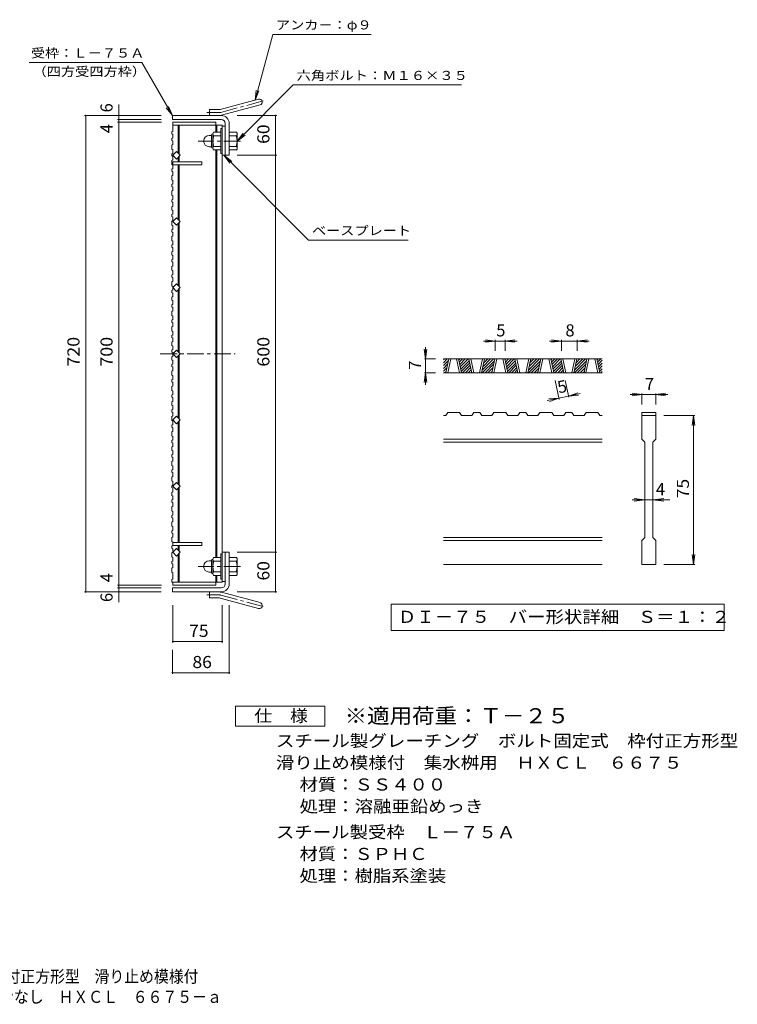
# Model space of a CAD drawing. Units: millimetres. Extents: x -1125 to 1038, y -826 to 784.
# Drawn here: x -46 to 1038, y -826 to 662 of the extents above; entities that cross this region are included whole.
import ezdxf

# ---------------------------------------------------------------- set-up
doc = ezdxf.new("R2010")
doc.units = ezdxf.units.MM
doc.header["$LTSCALE"] = 6
doc.linetypes.add('JWW_CENTER1', pattern=[6.773333, 4.233333, -0.846667, 0.846667, -0.846667])
doc.linetypes.add('JWW_CENTER2', pattern=[13.546667, 11.006667, -0.846667, 0.846667, -0.846667])
for name, color, linetype in [('D-0', 7, 'Continuous'), ('D-4', 7, 'Continuous'), ('E-1', 7, 'Continuous'), ('E-2', 7, 'Continuous'), ('E-4', 7, 'Continuous'), ('E-5', 7, 'Continuous'), ('F-5ﾚｲﾔ', 7, 'Continuous')]:
    doc.layers.add(name, color=color, linetype=linetype)
doc.styles.add('ＭＳ ゴシック', font='txt', dxfattribs={"height": 1})

msp = doc.modelspace()

# ---------------------------------------------------------------- linework, layer by layer
at = {"layer": 'D-0', "color": 3, "linetype": 'Continuous', "lineweight": 9}
for p, q in [((834.4, 149.2), (594.4, 149.2)), ((594.4, 147.6), (596, 149.2)), ((594.4, 143.4), (600.2, 149.2)), ((597.8, 128.2), (602.3, 149.2)), ((600.8, 128.2), (605.3, 149.2)), ((614.3, 149.2), (618.8, 128.2)), ((617.3, 149.2), (621.8, 128.2)), ((617.6, 147.9), (619, 149.2)), ((618.3, 144.4), (623.2, 149.2)), ((619.1, 140.9), (627.4, 149.2)), ((619.8, 137.4), (631.7, 149.2)), ((637.1, 128.2), (632.6, 149.2)), ((640.1, 128.2), (635.6, 149.2)), ((653.6, 149.2), (649.1, 128.2)), ((656.6, 149.2), (652.1, 128.2)), ((653, 132.4), (669.9, 149.2)), ((654.2, 137.8), (665.6, 149.2)), ((655.3, 143.2), (661.4, 149.2)), ((656.5, 148.6), (657.1, 149.2)), ((667.5, 128.2), (672, 149.2)), ((670.5, 128.2), (675, 149.2)), ((684, 149.2), (688.5, 128.2)), ((687, 149.2), (691.5, 128.2)), ((687.3, 147.9), (688.6, 149.2)), ((688, 144.4), (692.9, 149.2)), ((688.8, 140.9), (697.1, 149.2)), ((689.5, 137.4), (701.4, 149.2)), ((706.8, 128.2), (702.3, 149.2)), ((709.8, 128.2), (705.3, 149.2)), ((723.3, 149.2), (718.8, 128.2)), ((726.3, 149.2), (721.8, 128.2)), ((722.7, 132.4), (739.6, 149.2)), ((723.9, 137.8), (735.3, 149.2)), ((725, 143.2), (731.1, 149.2)), ((726.2, 148.6), (726.8, 149.2)), ((737.2, 128.2), (741.7, 149.2)), ((740.2, 128.2), (744.7, 149.2)), ((753.7, 149.2), (758.2, 128.2)), ((756.7, 149.2), (761.2, 128.2)), ((757, 147.9), (758.3, 149.2)), ((757.7, 144.4), (762.6, 149.2)), ((758.4, 140.9), (766.8, 149.2)), ((759.2, 137.4), (771, 149.2)), ((776.5, 128.2), (772, 149.2)), ((779.5, 128.2), (775, 149.2)), ((793, 149.2), (788.5, 128.2)), ((796, 149.2), (791.5, 128.2)), ((792.4, 132.4), (809.2, 149.2)), ((793.6, 137.8), (805, 149.2)), ((794.7, 143.2), (800.7, 149.2)), ((795.9, 148.6), (796.5, 149.2)), ((806.8, 128.2), (811.3, 149.2)), ((809.8, 128.2), (814.3, 149.2)), ((823.3, 149.2), (827.8, 128.2)), ((826.3, 149.2), (830.8, 128.2)), ((826.6, 147.9), (828, 149.2)), ((827.4, 144.4), (832.2, 149.2)), ((594.4, 139.1), (601.7, 146.5)), ((594.4, 134.9), (600.6, 141.1)), ((594.4, 130.7), (599.4, 135.7)), ((620.6, 133.9), (633.2, 146.5)), ((621.3, 130.4), (634, 143)), ((623.4, 128.2), (634.7, 139.5)), ((627.7, 128.2), (635.5, 136)), ((653.1, 128.2), (671.4, 146.5)), ((657.4, 128.2), (670.2, 141.1)), ((661.6, 128.2), (669.1, 135.7)), ((690.3, 133.9), (702.9, 146.5)), ((691, 130.4), (703.6, 143)), ((693.1, 128.2), (704.4, 139.5)), ((697.3, 128.2), (705.1, 136)), ((722.8, 128.2), (741.1, 146.5)), ((727, 128.2), (739.9, 141.1)), ((731.3, 128.2), (738.8, 135.7)), ((759.9, 133.9), (772.6, 146.5)), ((760.7, 130.4), (773.3, 143)), ((762.8, 128.2), (774.1, 139.5)), ((767, 128.2), (774.8, 136)), ((792.5, 128.2), (810.8, 146.5)), ((796.7, 128.2), (809.6, 141.1)), ((801, 128.2), (808.4, 135.7)), ((828.1, 140.9), (834.4, 147.1)), ((828.9, 137.4), (834.4, 142.9)), ((829.6, 133.9), (834.4, 138.6)), ((830.4, 130.4), (834.4, 134.4)), ((834.4, 128.2), (594.4, 128.2)), ((596.2, 128.2), (598.3, 130.3)), ((631.9, 128.2), (636.2, 132.5)), ((636.1, 128.2), (637, 129)), ((665.8, 128.2), (667.9, 130.3)), ((701.6, 128.2), (705.9, 132.5)), ((705.8, 128.2), (706.6, 129)), ((735.5, 128.2), (737.6, 130.3)), ((771.3, 128.2), (775.6, 132.5)), ((775.5, 128.2), (776.3, 129)), ((805.2, 128.2), (807.3, 130.3)), ((832.5, 128.2), (834.4, 130.1)), ((597.9, 63.7), (594.4, 63.7)), ((597.9, 63.7), (600.9, 68.2)), ((618.8, 68.2), (600.9, 68.2)), ((618.8, 68.2), (621.8, 63.7)), ((637.2, 63.7), (621.8, 63.7)), ((637.2, 63.7), (640.2, 68.2)), ((649.2, 68.2), (640.2, 68.2)), ((649.2, 68.2), (652.2, 63.7)), ((667.5, 63.7), (652.2, 63.7)), ((667.5, 63.7), (670.5, 68.2)), ((688.5, 68.2), (670.5, 68.2)), ((688.5, 68.2), (691.5, 63.7)), ((706.9, 63.7), (691.5, 63.7)), ((706.9, 63.7), (709.9, 68.2)), ((718.9, 68.2), (709.9, 68.2)), ((718.9, 68.2), (721.9, 63.7)), ((737.2, 63.7), (721.9, 63.7)), ((737.2, 63.7), (740.2, 68.2)), ((758.2, 68.2), (740.2, 68.2)), ((758.2, 68.2), (761.2, 63.7)), ((776.5, 63.7), (761.2, 63.7)), ((776.5, 63.7), (779.5, 68.2)), ((788.5, 68.2), (779.5, 68.2)), ((788.5, 68.2), (791.6, 63.7)), ((806.9, 63.7), (791.6, 63.7)), ((806.9, 63.7), (809.9, 68.2)), ((827.9, 68.2), (809.9, 68.2)), ((827.9, 68.2), (830.9, 63.7)), ((834.4, 63.7), (830.9, 63.7)), ((894.4, 68.2), (894.4, 63.7)), ((894.4, 68.2), (915.4, 68.2)), ((894.4, 63.7), (915.4, 63.7)), ((894.4, 27.7), (894.4, 63.7)), ((915.4, 68.2), (915.4, 63.7)), ((915.4, 63.7), (915.4, 27.7)), ((834.4, 27.7), (594.4, 27.7)), ((834.4, 23.2), (594.4, 23.2)), ((894.4, 27.7), (898.9, 23.2)), ((898.9, -120.8), (898.9, 23.2)), ((910.9, 23.2), (915.4, 27.7)), ((910.9, 23.2), (910.9, -120.8)), ((834.4, -120.8), (594.4, -120.8)), ((834.4, -125.3), (594.4, -125.3)), ((894.4, -125.3), (898.9, -120.8)), ((894.4, -161.3), (894.4, -125.3)), ((910.9, -120.8), (915.4, -125.3)), ((915.4, -125.3), (915.4, -161.3)), ((834.4, -161.3), (594.4, -161.3)), ((915.4, -161.3), (894.4, -161.3))]:
    msp.add_line(p, q, dxfattribs=at)
at = {"layer": 'D-0', "color": 7, "linetype": 'Continuous', "lineweight": 9}
for p, q in [((515.4, -221.3), (515.4, -261.2)), ((1018.4, -221.3), (515.4, -221.3)), ((1018.4, -261.2), (1018.4, -221.3)), ((515.4, -261.2), (1018.4, -261.2))]:
    msp.add_line(p, q, dxfattribs=at)
at = {"layer": 'D-4', "color": 7, "linetype": 'Continuous', "lineweight": 9}
for p, q in [((567.4, 149.2), (565.4, 164.1)), ((567.4, 149.2), (567.4, 167.2)), ((567.4, 149.2), (569.3, 164.1)), ((672.7, 176.2), (654.7, 176.2)), ((672.7, 176.2), (657.8, 178.2)), ((672.7, 176.2), (657.8, 174.3)), ((672.7, 178), (672.7, 161.2)), ((687.7, 176.2), (672.7, 176.2)), ((687.7, 176.2), (702.5, 178.2)), ((687.7, 178), (687.7, 161.2)), ((687.7, 176.2), (702.5, 174.3)), ((687.7, 176.2), (705.7, 176.2)), ((772.7, 176.2), (754.7, 176.2)), ((772.7, 176.2), (757.8, 178.2)), ((772.7, 176.2), (757.8, 174.3)), ((772.7, 178), (772.7, 161.2)), ((796.7, 176.2), (772.7, 176.2)), ((796.7, 176.2), (811.6, 178.2)), ((796.7, 178), (796.7, 161.2)), ((796.7, 176.2), (811.6, 174.3)), ((796.7, 176.2), (814.7, 176.2)), ((565.6, 149.2), (582.4, 149.2)), ((567.4, 149.2), (567.4, 128.2)), ((567.4, 128.2), (565.4, 113.3)), ((565.6, 128.2), (582.4, 128.2)), ((567.4, 128.2), (569.3, 113.3)), ((567.4, 128.2), (567.4, 110.2)), ((769.1, 88.1), (763.1, 116.5)), ((783.8, 91.3), (778.4, 116.5)), ((768.8, 89.9), (751.2, 86.1)), ((768.8, 89.9), (753.8, 88.7)), ((768.8, 89.9), (754.6, 84.8)), ((783.4, 93), (768.8, 89.9)), ((783.4, 93), (797.6, 98)), ((783.4, 93), (801, 96.8)), ((783.4, 93), (798.4, 94.2)), ((894.4, 95.2), (876.4, 95.2)), ((894.4, 95.2), (879.5, 97.2)), ((894.4, 95.2), (879.5, 93.3)), ((894.4, 97), (894.4, 80.2)), ((915.4, 95.2), (894.4, 95.2)), ((915.4, 95.2), (930.2, 97.2)), ((915.4, 97), (915.4, 80.2)), ((915.4, 95.2), (930.2, 93.3)), ((915.4, 95.2), (933.4, 95.2)), ((974.2, 63.7), (927.4, 63.7)), ((972.4, 63.7), (970.4, 48.8)), ((972.4, 63.7), (974.3, 48.8)), ((972.4, -161.3), (972.4, 63.7)), ((898.9, -63.8), (879.4, -63.8)), ((898.9, -63.8), (882.5, -61.8)), ((898.9, -63.8), (882.5, -65.7)), ((910.9, -63.8), (898.9, -63.8)), ((910.9, -63.8), (927.2, -61.8)), ((910.9, -63.8), (927.2, -65.7)), ((910.9, -63.8), (936.4, -63.8)), ((972.4, -161.3), (970.4, -146.4)), ((972.4, -161.3), (974.3, -146.4)), ((974.2, -161.3), (927.4, -161.3))]:
    msp.add_line(p, q, dxfattribs=at)
at = {"layer": 'E-1', "color": 2, "linetype": 'Continuous', "lineweight": 9}
for p, q in [((256.9, 526.3), (315.1, 541.9)), ((240.7, 517), (240.7, 526)), ((254.6, 526), (240.7, 526)), ((259.2, 517.6), (317.4, 533.2)), ((258.7, 517), (184.7, 517)), ((184.7, 511), (184.7, 517)), ((258.7, 511), (184.7, 511)), ((257.9, 492), (247, 492)), ((257.9, 497.5), (257.9, 459.5)), ((260.2, 497.5), (257.9, 497.5)), ((264.7, 505), (264.7, 457)), ((270.7, 505), (270.7, 457)), ((270.7, 492), (281.7, 492)), ((240.4, 487), (243.9, 487)), ((243.9, 469.3), (243.9, 487.7)), ((245.7, 489.5), (245.9, 489.5)), ((245.9, 489.2), (245.9, 467.7)), ((257.9, 486.5), (247, 486.5)), ((270.7, 486.5), (281.7, 486.5)), ((282.9, 489.5), (282.7, 489.5)), ((282.7, 489.2), (282.7, 467.7)), ((240.4, 470), (243.9, 470)), ((245.7, 467.5), (245.9, 467.5)), ((257.9, 470.5), (247, 470.5)), ((257.9, 465), (247, 465)), ((270.7, 470.5), (281.7, 470.5)), ((270.7, 465), (281.7, 465)), ((282.9, 467.5), (282.7, 467.5)), ((260.2, 459.5), (257.9, 459.5)), ((264.7, 457), (270.7, 457)), ((257.9, -183.5), (257.9, -145.5)), ((260.2, -145.5), (257.9, -145.5)), ((264.7, -143), (270.7, -143)), ((264.7, -191), (264.7, -143)), ((270.7, -191), (270.7, -143)), ((240.4, -156), (243.9, -156)), ((243.9, -155.3), (243.9, -173.7)), ((245.7, -153.5), (245.9, -153.5)), ((245.9, -175.3), (245.9, -153.8)), ((257.9, -151), (247, -151)), ((257.9, -156.5), (247, -156.5)), ((270.7, -151), (281.7, -151)), ((270.7, -156.5), (281.7, -156.5)), ((282.9, -153.5), (282.7, -153.5)), ((282.7, -175.3), (282.7, -153.8)), ((240.4, -173), (243.9, -173)), ((245.7, -175.5), (245.9, -175.5)), ((257.9, -172.5), (247, -172.5)), ((257.9, -178), (247, -178)), ((270.7, -172.5), (281.7, -172.5)), ((270.7, -178), (281.7, -178)), ((282.9, -175.5), (282.7, -175.5)), ((260.2, -183.5), (257.9, -183.5)), ((184.7, -197), (184.7, -203)), ((258.7, -197), (184.7, -197)), ((258.7, -203), (184.7, -203)), ((240.7, -203), (240.7, -212)), ((259.2, -203.6), (317.4, -219.2)), ((254.6, -212), (240.7, -212)), ((256.9, -212.3), (315.1, -227.9))]:
    msp.add_line(p, q, dxfattribs=at)
at = {"layer": 'E-1', "color": 2, "linetype": 'JWW_CENTER1', "lineweight": 9}
for p, q in [((258.1, 521.9), (323.2, 539.4)), ((254.6, 521.5), (236.9, 521.5)), ((287.8, 478.5), (223.6, 478.5)), ((287.8, -164.5), (223.6, -164.5)), ((254.6, -207.5), (236.9, -207.5)), ((258.1, -208), (323.2, -225.4))]:
    msp.add_line(p, q, dxfattribs=at)
at = {"layer": 'E-1', "color": 2, "linetype": 'Continuous', "lineweight": 9}
for centre, radius, start, end in [((316.2, 537.5), 4.5, 285.0001, 104.9999), ((254.6, 535), 9, 270, 285), ((254.6, 535), 18, 270, 285), ((258.7, 505), 12, 0, 90), ((258.7, 505), 6, 0, 90), ((250.1, 489.2), 4.16, 138.6183, 221.3799), ((278.6, 489.2), 4.16, 318.6201, 41.3817), ((240.4, 478.5), 8.49, 90, 180), ((240.4, 478.5), 8.5, 180, 270), ((245.7, 487.7), 1.8, 90, 180), ((269.9, 478.5), 24, 160.5288, 199.4712), ((258.7, 478.5), 24, 340.5288, 19.4712), ((245.7, 469.3), 1.8, 180, 270), ((250.1, 467.7), 4.16, 138.6201, 221.3817), ((278.6, 467.7), 4.16, 318.6183, 41.3799), ((240.4, -164.5), 8.5, 90, 180), ((245.7, -155.3), 1.8, 90, 180), ((250.1, -153.8), 4.16, 138.6183, 221.3799), ((269.9, -164.5), 24, 160.5288, 199.4712), ((258.7, -164.5), 24, 340.5288, 19.4712), ((278.6, -153.8), 4.16, 318.6201, 41.3817), ((240.4, -164.5), 8.49, 180, 270), ((245.7, -173.7), 1.8, 180, 270), ((250.1, -175.3), 4.16, 138.6201, 221.3817), ((278.6, -175.3), 4.16, 318.6183, 41.3799), ((258.7, -191), 6, 270, 0), ((258.7, -191), 12, 270, 0), ((254.6, -221), 18, 75, 90), ((254.6, -221), 9, 75, 90), ((316.2, -223.6), 4.5, 255.0001, 74.9999)]:
    msp.add_arc(centre, radius, start, end, dxfattribs=at)
at = {"layer": 'E-1', "color": 2, "linetype": 'JWW_CENTER2', "lineweight": 9}
for centre, start, end in [((254.6, 535), 270, 285), ((254.6, -221), 75, 90)]:
    msp.add_arc(centre, 13.5, start, end, dxfattribs=at)
at = {"layer": 'E-2', "color": 3, "linetype": 'Continuous', "lineweight": 9}
for p, q in [((250.2, 507), (185.2, 507)), ((185.2, 493.6), (185.2, 507)), ((250.2, 507), (250.2, 502.5)), ((183.7, 492.6), (185.2, 493.6)), ((183.7, 492.6), (183.7, 489.5)), ((260.2, 502.5), (185.2, 502.5)), ((193.7, 502.5), (193.7, 459.8)), ((195.2, 502.5), (195.2, 458.3)), ((250.2, 492), (250.2, 502.5)), ((251.7, 502.5), (251.7, 492)), ((260.2, 157), (260.2, 502.5)), ((264.7, 501), (260.2, 501)), ((264.7, 457), (264.7, 501)), ((183.7, 489.5), (185.2, 488.5)), ((183.7, 482.4), (185.2, 483.4)), ((183.7, 482.4), (183.7, 479.4)), ((183.7, 479.4), (185.2, 478.4)), ((185.2, 483.4), (185.2, 488.5)), ((185.2, 478.4), (185.2, 473.2)), ((183.7, 472.2), (185.2, 473.2)), ((183.7, 472.2), (183.7, 466.2)), ((183.7, 466.2), (185.2, 465.2)), ((185.2, 460.1), (185.2, 465.2)), ((185.2, 457), (190.9, 462.6)), ((196.6, 457), (190.9, 462.6)), ((250.2, 157), (250.2, 465)), ((251.7, 465), (251.7, 157)), ((183.7, 459.1), (185.2, 460.1)), ((183.7, 459.1), (183.7, 456.1)), ((183.7, 456.1), (185.2, 455.1)), ((183.7, 449), (185.2, 450)), ((183.7, 449), (183.7, 443)), ((190.9, 451.3), (185.2, 457)), ((185.2, 455.1), (185.2, 450)), ((185.2, 447), (229.2, 447)), ((185.2, 442.5), (185.2, 447)), ((190.9, 451.3), (196.6, 457)), ((193.7, 454.2), (193.7, 447)), ((195.2, 447), (195.2, 455.7)), ((229.2, 447), (229.2, 442.5)), ((264.7, 457), (260.2, 457)), ((183.7, 443), (185.2, 442)), ((183.7, 435.9), (185.2, 436.9)), ((183.7, 435.9), (183.7, 432.9)), ((183.7, 432.9), (185.2, 431.9)), ((229.2, 442.5), (185.2, 442.5)), ((185.2, 436.9), (185.2, 442)), ((185.2, 431.9), (185.2, 426.8)), ((193.7, 442.5), (193.7, 359.8)), ((195.2, 358.3), (195.2, 442.5)), ((183.7, 425.8), (185.2, 426.8)), ((183.7, 425.8), (183.7, 419.8)), ((183.7, 419.8), (185.2, 418.8)), ((185.2, 413.7), (185.2, 418.8)), ((183.7, 412.7), (185.2, 413.7)), ((183.7, 412.7), (183.7, 409.7)), ((183.7, 409.7), (185.2, 408.7)), ((183.7, 402.6), (185.2, 403.6)), ((183.7, 402.6), (183.7, 396.6)), ((185.2, 408.7), (185.2, 403.6)), ((183.7, 396.6), (185.2, 395.6)), ((183.7, 389.4), (185.2, 390.4)), ((183.7, 389.4), (183.7, 386.4)), ((185.2, 390.4), (185.2, 395.6)), ((183.7, 386.4), (185.2, 385.4)), ((183.7, 379.3), (185.2, 380.3)), ((183.7, 379.3), (183.7, 374.7)), ((183.7, 374.7), (185.2, 373.7)), ((185.2, 385.4), (185.2, 380.3)), ((185.2, 368.6), (185.2, 373.7)), ((183.7, 367.6), (185.2, 368.6)), ((183.7, 367.6), (183.7, 364.6)), ((183.7, 364.6), (185.2, 363.6)), ((183.7, 357.5), (185.2, 358.5)), ((183.7, 357.5), (183.7, 351.5)), ((185.2, 363.6), (185.2, 358.5)), ((185.2, 357), (190.9, 362.6)), ((196.6, 357), (190.9, 362.6)), ((183.7, 351.5), (185.2, 350.5)), ((183.7, 344.3), (185.2, 345.3)), ((183.7, 344.3), (183.7, 341.3)), ((190.9, 351.3), (185.2, 357)), ((185.2, 345.3), (185.2, 350.5)), ((190.9, 351.3), (196.6, 357)), ((193.7, 259.8), (193.7, 354.2)), ((195.2, 258.3), (195.2, 355.7)), ((183.7, 341.3), (185.2, 340.3)), ((183.7, 334.2), (185.2, 335.2)), ((183.7, 334.2), (183.7, 328.2)), ((183.7, 328.2), (185.2, 327.2)), ((185.2, 340.3), (185.2, 335.2)), ((183.7, 321.1), (185.2, 322.1)), ((183.7, 321.1), (183.7, 318.1)), ((183.7, 318.1), (185.2, 317.1)), ((185.2, 322.1), (185.2, 327.2)), ((185.2, 317.1), (185.2, 312)), ((183.7, 311), (185.2, 312)), ((183.7, 311), (183.7, 306.4)), ((183.7, 306.4), (185.2, 305.4)), ((183.7, 299.2), (185.2, 300.2)), ((183.7, 299.2), (183.7, 296.2)), ((185.2, 300.2), (185.2, 305.4)), ((183.7, 296.2), (185.2, 295.2)), ((183.7, 289.1), (185.2, 290.1)), ((183.7, 289.1), (183.7, 283.1)), ((183.7, 283.1), (185.2, 282.1)), ((185.2, 295.2), (185.2, 290.1)), ((183.7, 276), (185.2, 277)), ((183.7, 276), (183.7, 273)), ((183.7, 273), (185.2, 272)), ((185.2, 277), (185.2, 282.1)), ((185.2, 272), (185.2, 266.9)), ((183.7, 265.9), (185.2, 266.9)), ((183.7, 265.9), (183.7, 259.9)), ((183.7, 259.9), (185.2, 258.9)), ((183.7, 252.8), (185.2, 253.8)), ((185.2, 257), (190.9, 262.6)), ((185.2, 253.8), (185.2, 258.9)), ((190.9, 251.3), (185.2, 257)), ((196.6, 257), (190.9, 262.6)), ((190.9, 251.3), (196.6, 257)), ((193.7, 159.8), (193.7, 254.2)), ((195.2, 158.3), (195.2, 255.7)), ((183.7, 252.8), (183.7, 249.8)), ((183.7, 249.8), (185.2, 248.8)), ((183.7, 242.7), (185.2, 243.7)), ((183.7, 242.7), (183.7, 238)), ((185.2, 248.8), (185.2, 243.7)), ((183.7, 238), (185.2, 237)), ((183.7, 230.9), (185.2, 231.9)), ((183.7, 230.9), (183.7, 227.9)), ((183.7, 227.9), (185.2, 226.9)), ((185.2, 231.9), (185.2, 237)), ((185.2, 226.9), (185.2, 221.8)), ((183.7, 220.8), (185.2, 221.8)), ((183.7, 220.8), (183.7, 214.8)), ((183.7, 214.8), (185.2, 213.8)), ((183.7, 207.7), (185.2, 208.7)), ((185.2, 208.7), (185.2, 213.8)), ((183.7, 207.7), (183.7, 204.7)), ((183.7, 204.7), (185.2, 203.7)), ((183.7, 197.6), (185.2, 198.6)), ((183.7, 197.6), (183.7, 191.6)), ((185.2, 203.7), (185.2, 198.6)), ((183.7, 191.6), (185.2, 190.6)), ((183.7, 184.5), (185.2, 185.5)), ((183.7, 184.5), (183.7, 181.5)), ((183.7, 181.5), (185.2, 180.5)), ((185.2, 185.5), (185.2, 190.6)), ((185.2, 180.5), (185.2, 175.4)), ((183.7, 174.4), (185.2, 175.4)), ((183.7, 174.4), (183.7, 169.7)), ((183.7, 169.7), (185.2, 168.7)), ((185.2, 168.7), (185.2, 163.6)), ((183.7, 162.6), (185.2, 163.6)), ((183.7, 159.6), (183.7, 162.6)), ((183.7, 159.6), (185.2, 158.6)), ((183.7, 152.5), (185.2, 153.5)), ((183.7, 147.8), (183.7, 152.5)), ((185.2, 157), (190.9, 162.6)), ((185.2, 153.5), (185.2, 158.6)), ((190.9, 151.3), (185.2, 157)), ((196.6, 157), (190.9, 162.6)), ((190.9, 151.3), (196.6, 157)), ((193.7, 154.2), (193.7, 59.8)), ((195.2, 155.7), (195.2, 58.3)), ((250.2, -151), (250.2, 157)), ((251.7, 157), (251.7, -151)), ((260.2, 157), (260.2, -188.5)), ((183.7, 147.8), (185.2, 146.8)), ((183.7, 140.7), (185.2, 141.7)), ((183.7, 137.7), (183.7, 140.7)), ((183.7, 137.7), (185.2, 136.7)), ((185.2, 141.7), (185.2, 146.8)), ((185.2, 136.7), (185.2, 131.6)), ((183.7, 130.6), (185.2, 131.6)), ((183.7, 124.6), (183.7, 130.6)), ((183.7, 124.6), (185.2, 123.6)), ((185.2, 118.5), (185.2, 123.6)), ((183.7, 117.5), (185.2, 118.5)), ((183.7, 114.5), (183.7, 117.5)), ((183.7, 114.5), (185.2, 113.5)), ((183.7, 107.4), (185.2, 108.4)), ((183.7, 101.4), (183.7, 107.4)), ((185.2, 113.5), (185.2, 108.4)), ((183.7, 101.4), (185.2, 100.4)), ((183.7, 94.3), (185.2, 95.3)), ((183.7, 91.3), (183.7, 94.3)), ((183.7, 91.3), (185.2, 90.3)), ((185.2, 95.3), (185.2, 100.4)), ((185.2, 90.3), (185.2, 85.2)), ((183.7, 84.2), (185.2, 85.2)), ((183.7, 79.5), (183.7, 84.2)), ((183.7, 79.5), (185.2, 78.5)), ((185.2, 73.4), (185.2, 78.5)), ((183.7, 72.4), (185.2, 73.4)), ((183.7, 69.4), (183.7, 72.4)), ((183.7, 69.4), (185.2, 68.4)), ((183.7, 62.3), (185.2, 63.3)), ((183.7, 56.3), (183.7, 62.3)), ((185.2, 68.4), (185.2, 63.3)), ((190.9, 62.6), (185.2, 57)), ((190.9, 62.6), (196.6, 57)), ((183.7, 56.3), (185.2, 55.3)), ((183.7, 49.2), (185.2, 50.2)), ((183.7, 46.2), (183.7, 49.2)), ((183.7, 46.2), (185.2, 45.2)), ((185.2, 57), (190.9, 51.3)), ((185.2, 50.2), (185.2, 55.3)), ((185.2, 45.2), (185.2, 40.1)), ((196.6, 57), (190.9, 51.3)), ((193.7, 54.2), (193.7, -40.2)), ((195.2, 55.7), (195.2, -41.7)), ((183.7, 39.1), (185.2, 40.1)), ((183.7, 33.1), (183.7, 39.1)), ((183.7, 33.1), (185.2, 32.1)), ((185.2, 26.9), (185.2, 32.1)), ((183.7, 25.9), (185.2, 26.9)), ((183.7, 22.9), (183.7, 25.9)), ((183.7, 22.9), (185.2, 21.9)), ((183.7, 15.8), (185.2, 16.8)), ((183.7, 11.2), (183.7, 15.8)), ((185.2, 21.9), (185.2, 16.8)), ((183.7, 11.2), (185.2, 10.2)), ((183.7, 4.1), (185.2, 5.1)), ((183.7, 1.1), (183.7, 4.1)), ((183.7, 1.1), (185.2, 0.1)), ((185.2, 5.1), (185.2, 10.2)), ((185.2, 0.1), (185.2, -5)), ((183.7, -6), (185.2, -5)), ((183.7, -12), (183.7, -6)), ((183.7, -12), (185.2, -13)), ((185.2, -18.2), (185.2, -13)), ((183.7, -19.2), (185.2, -18.2)), ((183.7, -22.2), (183.7, -19.2)), ((183.7, -22.2), (185.2, -23.2)), ((183.7, -29.3), (185.2, -28.3)), ((183.7, -35.3), (183.7, -29.3)), ((185.2, -23.2), (185.2, -28.3)), ((183.7, -35.3), (185.2, -36.3)), ((183.7, -42.4), (185.2, -41.4)), ((183.7, -45.4), (183.7, -42.4)), ((185.2, -41.4), (185.2, -36.3)), ((190.9, -37.4), (185.2, -43)), ((185.2, -43), (190.9, -48.7)), ((190.9, -37.4), (196.6, -43)), ((196.6, -43), (190.9, -48.7)), ((195.2, -44.3), (195.2, -128.5)), ((183.7, -45.4), (185.2, -46.4)), ((183.7, -52.5), (185.2, -51.5)), ((183.7, -57.1), (183.7, -52.5)), ((183.7, -57.1), (185.2, -58.1)), ((185.2, -46.4), (185.2, -51.5)), ((185.2, -63.3), (185.2, -58.1)), ((193.7, -45.8), (193.7, -128.5)), ((183.7, -64.3), (185.2, -63.3)), ((183.7, -67.3), (183.7, -64.3)), ((183.7, -67.3), (185.2, -68.3)), ((183.7, -74.4), (185.2, -73.4)), ((183.7, -80.4), (183.7, -74.4)), ((185.2, -68.3), (185.2, -73.4)), ((183.7, -80.4), (185.2, -81.4)), ((183.7, -87.5), (185.2, -86.5)), ((183.7, -90.5), (183.7, -87.5)), ((185.2, -86.5), (185.2, -81.4)), ((183.7, -90.5), (185.2, -91.5)), ((183.7, -97.6), (185.2, -96.6)), ((183.7, -103.6), (183.7, -97.6)), ((183.7, -103.6), (185.2, -104.6)), ((185.2, -91.5), (185.2, -96.6)), ((183.7, -110.7), (185.2, -109.7)), ((183.7, -113.7), (183.7, -110.7)), ((183.7, -113.7), (185.2, -114.7)), ((185.2, -109.7), (185.2, -104.6)), ((185.2, -114.7), (185.2, -119.8)), ((183.7, -120.8), (185.2, -119.8)), ((183.7, -126.8), (183.7, -120.8)), ((183.7, -126.8), (185.2, -127.8)), ((183.7, -133.9), (185.2, -132.9)), ((183.7, -136.9), (183.7, -133.9)), ((185.2, -133), (185.2, -127.8)), ((229.2, -128.5), (185.2, -128.5)), ((185.2, -133), (229.2, -133)), ((193.7, -140.2), (193.7, -133)), ((195.2, -141.7), (195.2, -133)), ((229.2, -133), (229.2, -128.5)), ((183.7, -136.9), (185.2, -137.9)), ((183.7, -144), (185.2, -143)), ((183.7, -150), (183.7, -144)), ((190.9, -137.4), (185.2, -143)), ((185.2, -143), (185.2, -137.9)), ((185.2, -143), (190.9, -148.7)), ((190.9, -137.4), (196.6, -143)), ((196.6, -143), (190.9, -148.7)), ((193.7, -188.5), (193.7, -145.8)), ((195.2, -188.5), (195.2, -144.3)), ((264.7, -143), (260.2, -143)), ((264.7, -143), (264.7, -187)), ((183.7, -150), (185.2, -151)), ((183.7, -157.2), (185.2, -156.2)), ((183.7, -160.2), (183.7, -157.2)), ((183.7, -160.2), (185.2, -161.2)), ((185.2, -156.2), (185.2, -151)), ((185.2, -161.2), (185.2, -166.3)), ((183.7, -167.3), (185.2, -166.3)), ((183.7, -173.3), (183.7, -167.3)), ((183.7, -173.3), (185.2, -174.3)), ((185.2, -183), (185.2, -174.3)), ((250.2, -188.5), (250.2, -178)), ((251.7, -178), (251.7, -188.5)), ((183.7, -184), (185.2, -183)), ((183.7, -188.5), (183.7, -184)), ((260.2, -188.5), (183.7, -188.5)), ((185.2, -188.5), (185.2, -193)), ((250.2, -193), (185.2, -193)), ((250.2, -193), (250.2, -188.5)), ((264.7, -187), (260.2, -187))]:
    msp.add_line(p, q, dxfattribs=at)
at = {"layer": 'E-2', "color": 3, "linetype": 'JWW_CENTER1', "lineweight": 9}
msp.add_line((166.4, 157), (279.6, 157), dxfattribs=at)
at = {"layer": 'E-4', "color": 7, "linetype": 'Continuous', "lineweight": 9}
for p, q in [((103.7, 517), (103.7, 533.8)), ((51.9, 517), (167.7, 517)), ((53.7, 517), (53.7, -203)), ((101.9, 511), (167.7, 511)), ((101.9, 507), (168.2, 507)), ((103.7, 517), (103.7, 511)), ((103.7, 511), (103.7, 507)), ((103.7, 507), (103.7, -193)), ((342.5, 517), (282.7, 517)), ((340.7, 517), (340.7, 457)), ((342.5, 457), (282.7, 457)), ((340.7, 457), (340.7, -143)), ((342.5, -143), (282.7, -143)), ((340.7, -143), (340.7, -203)), ((101.9, -193), (168.2, -193)), ((103.7, -193), (103.7, -197)), ((51.9, -203), (167.7, -203)), ((101.9, -197), (167.7, -197)), ((103.7, -197), (103.7, -203)), ((103.7, -203), (103.7, -218.3)), ((342.5, -203), (282.7, -203)), ((185.2, -279.8), (185.2, -223)), ((260.2, -279.8), (260.2, -223)), ((270.7, -326.9), (270.7, -223)), ((185.2, -278), (260.2, -278)), ((184.7, -326.9), (184.7, -290.7)), ((270.7, -325.1), (184.7, -325.1))]:
    msp.add_line(p, q, dxfattribs=at)
at = {"layer": 'E-4', "color": 7, "linetype": 'Continuous', "lineweight": 9, "const_width": 1.2}
for points in [[(54.3, 517, 0.414214), (53.7, 517.6, 0.414214), (53.1, 517, 0.414214), (53.7, 516.4, 0.414214)], [(104.3, 517, 0.414214), (103.7, 517.6, 0.414214), (103.1, 517, 0.414214), (103.7, 516.4, 0.414214)], [(104.3, 511, 0.414214), (103.7, 511.6, 0.414214), (103.1, 511, 0.414214), (103.7, 510.4, 0.414214)], [(104.3, 507, 0.414214), (103.7, 507.6, 0.414214), (103.1, 507, 0.414214), (103.7, 506.4, 0.414214)], [(341.3, 517, 0.414214), (340.7, 517.6, 0.414214), (340.1, 517, 0.414214), (340.7, 516.4, 0.414214)], [(341.3, 457, 0.414214), (340.7, 457.6, 0.414214), (340.1, 457, 0.414214), (340.7, 456.4, 0.414214)], [(341.3, -143, 0.414214), (340.7, -142.4, 0.414214), (340.1, -143, 0.414214), (340.7, -143.6, 0.414214)], [(104.3, -193, 0.414214), (103.7, -192.4, 0.414214), (103.1, -193, 0.414214), (103.7, -193.6, 0.414214)], [(54.3, -203, 0.414214), (53.7, -202.4, 0.414214), (53.1, -203, 0.414214), (53.7, -203.6, 0.414214)], [(104.3, -197, 0.414214), (103.7, -196.4, 0.414214), (103.1, -197, 0.414214), (103.7, -197.6, 0.414214)], [(104.3, -203, 0.414214), (103.7, -202.4, 0.414214), (103.1, -203, 0.414214), (103.7, -203.6, 0.414214)], [(341.3, -203, 0.414214), (340.7, -202.4, 0.414214), (340.1, -203, 0.414214), (340.7, -203.6, 0.414214)], [(185.8, -278, 0.414214), (185.2, -277.4, 0.414214), (184.6, -278, 0.414214), (185.2, -278.6, 0.414214)], [(260.8, -278, 0.414214), (260.2, -277.4, 0.414214), (259.6, -278, 0.414214), (260.2, -278.6, 0.414214)], [(185.3, -325.1, 0.414214), (184.7, -324.5, 0.414214), (184.1, -325.1, 0.414214), (184.7, -325.7, 0.414214)], [(271.3, -325.1, 0.414214), (270.7, -324.5, 0.414214), (270.1, -325.1, 0.414214), (270.7, -325.7, 0.414214)]]:
    msp.add_lwpolyline(points, format="xyb", close=True, dxfattribs=at)
at = {"layer": 'E-5', "color": 7, "linetype": 'Continuous', "lineweight": 9}
for p, q in [((309.7, 540.4), (336.3, 639.7)), ((485.3, 639.7), (336.3, 639.7)), ((-31.6, 597.2), (138.4, 597.2)), ((184.7, 517), (138.4, 597.2)), ((282.7, 478.5), (367.5, 563.3)), ((309.7, 540.4), (311.6, 555.3)), ((309.7, 540.4), (315.4, 554.3)), ((367.5, 563.3), (621.5, 563.3)), ((184.7, 517), (175.6, 528.9)), ((184.7, 517), (179, 530.8)), ((282.7, 478.5), (291.9, 490.4)), ((282.7, 478.5), (294.6, 487.6)), ((262.5, 457), (271.6, 445.1)), ((262.5, 457), (274.4, 447.8)), ((262.5, 457), (390.7, 328.8)), ((390.7, 328.8), (541, 328.8))]:
    msp.add_line(p, q, dxfattribs=at)
at = {"layer": 'F-5ﾚｲﾔ', "color": 2, "linetype": 'Continuous', "lineweight": 9}
for p, q in [((280, -405.8), (280, -375.8)), ((280, -375.8), (415, -375.8)), ((415, -375.8), (415, -405.8)), ((415, -405.8), (280, -405.8))]:
    msp.add_line(p, q, dxfattribs=at)

# ---------------------------------------------------------------- texts
at = {"layer": 'D-0', "color": 2, "linetype": 'Continuous', "lineweight": 9, "style": 'ＭＳ ゴシック', "width": 1.118056}
msp.add_text('ＤＩ－７５\u3000バー形状詳細\u3000Ｓ＝１：２', height=18.288, dxfattribs=at).set_placement((525.4, -249.8))
at = {"layer": 'D-4', "color": 2, "linetype": 'Continuous', "lineweight": 9, "style": 'ＭＳ ゴシック'}
for s, p in [('5', (674.2, 183.2)), ('8', (778.7, 183.2)), ('7', (898.9, 102.2)), ('4', (915.4, -56.8))]:
    msp.add_text(s, height=18.3, dxfattribs=at).set_placement(p)
for s, rotation, p in [('7', 90, (560.4, 132.7)), ('5', 12.079, (768.8, 97))]:
    msp.add_text(s, height=18.3, rotation=rotation, dxfattribs=at).set_placement(p)
at = {"layer": 'D-4', "color": 2, "linetype": 'Continuous', "lineweight": 9, "style": 'ＭＳ ゴシック', "width": 1.0625}
msp.add_text('75', height=18.29, rotation=90, dxfattribs=at).set_placement((965.4, -61.5))
at = {"layer": 'E-4', "color": 2, "linetype": 'Continuous', "lineweight": 211, "style": 'ＭＳ ゴシック'}
for s, p in [('6', (94.4, 521.8)), ('4', (94.4, 490.4)), ('4', (94.4, -188.4)), ('6', (94.4, -218.3))]:
    msp.add_text(s, height=18.3, rotation=90, dxfattribs=at).set_placement(p)
for s, width, p in [('60', 1.0625, (331.4, 474.2)), ('720', 1.083333, (44.4, 137.5)), ('700', 1.083333, (94.4, 137.5)), ('600', 1.083333, (331.4, 137.5)), ('60', 1.0625, (331.4, -185.8))]:
    msp.add_text(s, height=18.29, rotation=90, dxfattribs=dict(at, width=width)).set_placement(p)
at = {"layer": 'E-4', "color": 2, "linetype": 'Continuous', "lineweight": 211, "style": 'ＭＳ ゴシック', "width": 1.0625}
for s, p in [('75', (210, -271)), ('86', (215, -318.1))]:
    msp.add_text(s, height=18.29, dxfattribs=at).set_placement(p)
at = {"layer": 'E-5', "color": 7, "linetype": 'Continuous', "lineweight": 0, "style": 'ＭＳ ゴシック'}
for s, height, width, p in [('アンカ－：φ９', 13.72, 1.142857, (341.3, 647.2)), ('受枠：Ｌ－７５Ａ', 13.72, 1.145833, (-29.1, 604.7)), ('（四方受四方枠）', 13.72, 1.145833, (-26.6, 576.7)), ('六角ボルト：Ｍ１６×３５', 13.716, 1.152778, (372.5, 570.8)), ('ベースプレート', 13.72, 1.142857, (395.7, 336.3))]:
    msp.add_text(s, height=height, dxfattribs=dict(at, width=width)).set_placement(p)
at = {"layer": 'F-5ﾚｲﾔ', "color": 2, "linetype": 'Continuous', "lineweight": 0, "style": 'ＭＳ ゴシック'}
for s, height, width, p in [('仕\u3000様', 18.29, 1.083333, (308.5, -399.4)), ('スチール製グレーチング\u3000ボルト固定式\u3000枠付正方形型', 18.288, 1.12, (341.2, -437.2)), ('滑り止め模様付\u3000集水桝用\u3000ＨＸＣＬ\u3000６６７５', 18.288, 1.119318, (341.2, -470.2)), ('材質：ＳＳ４００', 18.29, 1.109375, (377, -503.2)), ('処理：溶融亜鉛めっき', 18.29, 1.1125, (377, -536.2)), ('スチール製受枠\u3000Ｌ－７５Ａ', 18.288, 1.115385, (341.2, -575.2)), ('材質：ＳＰＨＣ', 18.29, 1.107143, (377, -608.2)), ('処理：樹脂系塗装', 18.29, 1.109375, (377, -641.2)), ('スチール製グレーチング\u3000ボルト固定式\u3000枠付正方形型\u3000滑り止め模様付', 18.288, 0.899242, (-516.2, -793.4)), ('集水桝用\u3000クッションなし\u3000ＨＸＣＬ\u3000６６７５－ａ', 18.288, 0.898958, (-278.9, -824.2))]:
    msp.add_text(s, height=height, dxfattribs=dict(at, width=width)).set_placement(p)
at = {"layer": 'F-5ﾚｲﾔ', "color": 3, "linetype": 'Continuous', "lineweight": 9, "style": 'ＭＳ ゴシック', "width": 1.09}
msp.add_text('※適用荷重：Ｔ－２５', height=22.86, dxfattribs=at).set_placement((445, -401.6))

doc.saveas('drawing.dxf')
